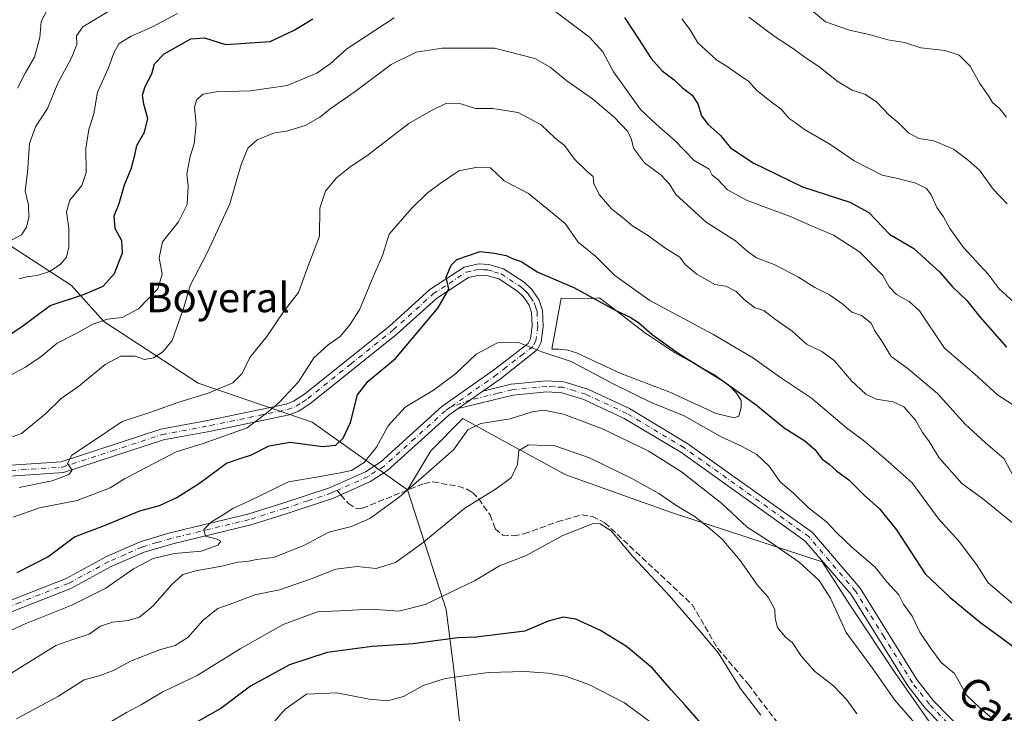
# Model space of a CAD drawing. Units: metres. Extents: x 655828 to 659152, y 4702415 to 4704767.
# Drawn here: x 656764 to 657031, y 4703190 to 4703379 of the extents above; entities that cross this region are included whole.
import ezdxf
from ezdxf.enums import TextEntityAlignment as Align

# ---------------------------------------------------------------- set-up
doc = ezdxf.new("R2010")
doc.units = ezdxf.units.M
doc.header["$MEASUREMENT"] = 0
doc.linetypes.add('DGN Style 3', pattern=[2.307223458686699, 1.648016756204785, -0.6592067024819142])
doc.linetypes.add('DGN Style 4', pattern=[2.6384748266838614, 1.318413404963828, -0.6592067024819142, 0.001648016756204785, -0.6592067024819142])
for name, color, linetype, lineweight in [('Arbolado forestal CxS', 92, 'Continuous', 0), ('Curva de nivel maestra', 30, 'Continuous', 30), ('Curva de nivel normal', 30, 'Continuous', 0), ('Depósito de residuos Cxs', 6, 'Continuous', 0), ('Matorral CxS', 135, 'Continuous', 0), ('Pastizal CxS', 92, 'Continuous', 0), ('Pista no pavimentada Cxs', 111, 'Continuous', 0), ('Pista no pavimentada eje', 91, 'DGN Style 4', 0), ('Senda', 7, 'DGN Style 3', 0), ('Senda no paivmentada conexión', 7, 'DGN Style 3', 0), ('Texto cartográfico', 7, 'Continuous', 0)]:
    doc.layers.add(name, color=color, linetype=linetype, lineweight=lineweight)
doc.styles.add('Style-Arial', font='txt')

# ---------------------------------------------------------------- blocks, each defined once
blk = doc.blocks.new('*U8')
at = {"layer": 'Arbolado forestal CxS', "color": 92, "linetype": 'Continuous', "lineweight": 0}
blk.add_polyline3d([(657014.0982999997, 4703183.191299999, 884.5908000000054), (657001.2484999998, 4703201.557499999, 883.6447999999947), (656989.2308999998, 4703219.603499999, 883.843599999993), (656981.5869000005, 4703231.5847, 883.155899999998), (656940.4184999998, 4703245.033100001, 891.2216999999946), (656912.0037000002, 4703255.1873, 892.5785000000034), (656893.5217000004, 4703265.2851, 886.3701000000001), (656884.0528999995, 4703270.458500001, 882.5737999999984), (656875.3299000004, 4703261.7315, 882.6904000000068), (656869.0257000001, 4703251.1185, 883.9070000000065), (656843.1231000006, 4703269.4497, 871.9477000000044), (656812.2153000003, 4703280.052100001, 862.9689000000071), (656786.6067000005, 4703296.839500001, 854.160600000003), (656777.7758999999, 4703306.558499999, 847.0638000000035), (656745.1023000004, 4703327.763699999, 833.1714999999967)], dxfattribs=at)

msp = doc.modelspace()

# ---------------------------------------------------------------- linework, layer by layer
at = {"layer": 'Arbolado forestal CxS', "color": 92, "linetype": 'Continuous', "lineweight": 0}
for points in [[(656440.2868999997, 4703517.915899999, 794.7709000000032), (656508.8278999999, 4703472.493100001, 786.9962999999989), (656523.8938999996, 4703476.459899999, 783.5773000000045), (656523.9338999996, 4703476.4299, 783.5782000000036), (656536.5818999996, 4703466.939900001, 783.0810999999959), (656551.6476999996, 4703463.7667, 782.6698999999935), (656566.7147000004, 4703461.386499999, 780.3928000000016), (656615.8781000003, 4703443.140100001, 778.5673999999999), (656657.2659, 4703438.6439, 780.7900999999983), (656671.6539000003, 4703432.479699999, 784.0736999999937), (656681.5226999996, 4703417.884500001, 789.5581999999995), (656697.4172999999, 4703401.097300001, 798.1211999999941), (656718.6108999997, 4703358.687100001, 818.3877000000067), (656743.2922999999, 4703338.8057, 829.8856999999989), (656745.1023000004, 4703327.763699999, 833.1714999999967), (656777.7758999999, 4703306.558499999, 847.0638000000035), (656786.6067000005, 4703296.839500001, 854.160600000003), (656812.2153000003, 4703280.052100001, 862.9689000000071), (656843.1231000006, 4703269.4497, 871.9477000000044), (656869.0257000001, 4703251.1185, 883.9070000000065)], [(657143.2556999996, 4703021.140699999, 897.6162999999942), (657138.4989, 4703033.0397, 889.7084999999934), (657125.3838999999, 4703036.4757, 890.2063999999956), (657104.2133, 4703062.4901, 889.9744000000064), (657084.0268999999, 4703097.435500001, 888.2443000000059), (657071.9842999997, 4703129.2455, 887.8475999999937), (657055.7537000002, 4703146.740900001, 886.7679999999965), (657042.0349000003, 4703158.3759, 885.7872999999963), (657025.2001, 4703171.292099999, 885.2887999999948), (657014.0982999997, 4703183.191299999, 884.5908000000054), (657001.2484999998, 4703201.557499999, 883.6447999999947), (656989.2308999998, 4703219.603499999, 883.843599999993), (656981.5869000005, 4703231.5847, 883.155899999998), (656940.4184999998, 4703245.033100001, 891.2216999999946), (656912.0037000002, 4703255.1873, 892.5785000000034), (656893.5217000004, 4703265.2851, 886.3701000000001), (656884.0528999995, 4703270.458500001, 882.5737999999984), (656875.3299000004, 4703261.7315, 882.6904000000068), (656869.0257000001, 4703251.1185, 883.9070000000065)]]:
    msp.add_polyline3d(points, dxfattribs=at)
at = {"layer": 'Curva de nivel maestra', "color": 30, "linetype": 'Continuous', "lineweight": 30, "flags": 128}
for points, elevation in [([(656759.4100000003, 4703292.220100001), (656764.2300000006, 4703295.3301), (656772.04, 4703301.140100001), (656781.29, 4703304.2401), (656786.3499999996, 4703306.420100001), (656789.4900000002, 4703309.8301), (656791.6600000003, 4703315.460100001), (656791.4400000004, 4703318.7401), (656789.6799999997, 4703322.0701), (656789.3899999997, 4703325.550100001), (656790.7800000003, 4703328.860099999), (656792.1799999997, 4703333.950099999), (656794.0199999996, 4703338.280099999), (656795, 4703341.950099999), (656795.5199999996, 4703344.610099999), (656797.5899999999, 4703348.200099999), (656798.5499999998, 4703351.950099999), (656797.4400000004, 4703355.860099999), (656797.0499999998, 4703358.280099999), (656797.75, 4703360.610099999), (656799.6299999999, 4703364.040100001), (656800.3399999999, 4703366.7401), (656802.9800000006, 4703369.4801), (656810.2300000006, 4703373.5601), (656813.8899999997, 4703373.790100001), (656819.5599999997, 4703372.040100001), (656831.6900000004, 4703372.790100001), (656838.2699999996, 4703375.940099999), (656843.3200000003, 4703378.950099999)], 850), ([(656927.9299999997, 4703379.3301), (656931.9199999999, 4703373.3101), (656935.1100000005, 4703368.1801), (656938.1100000005, 4703364.840100001), (656941.3600000005, 4703362.4301), (656943.6699999999, 4703360.220100001), (656946.2800000003, 4703358.2601), (656947.8399999999, 4703355.950099999), (656948.8099999997, 4703352.670100001), (656950.4900000002, 4703350.350099999), (656953.9299999997, 4703347.3301), (656956.7100000001, 4703343.940099999), (656962.8399999999, 4703339.880100001), (656976.2599999999, 4703333.370100001), (656989.0599999997, 4703329.210100001), (656994.2100000001, 4703326.4001), (656999.8700000001, 4703320.520099999), (657006.4600000001, 4703316.670100001), (657009.5700000003, 4703313.700099999), (657013.3799999999, 4703310.3101), (657016.8300000001, 4703306.3201), (657020.8499999996, 4703302.5001), (657024.3200000003, 4703298.130100001), (657031.5800000001, 4703289.870100001)], 850), ([(656763.04, 4703228.690099999), (656771.3899999997, 4703232.920100001), (656778.6299999999, 4703238.360099999), (656786.7100000001, 4703241.440099999), (656796.3099999997, 4703245.420100001), (656801.6600000003, 4703246.9001), (656806.3600000005, 4703249.0601), (656812.5300000003, 4703252.9301), (656819.8300000001, 4703258.350099999), (656823.54, 4703259.6501), (656826.6500000004, 4703260.6601), (656831.4100000003, 4703263.040100001), (656837.1900000004, 4703264.110099999), (656845.9600000001, 4703262.9001), (656849.5499999998, 4703263.270099999), (656851.5499999998, 4703265.130100001), (656853.5199999996, 4703269.360099999), (656855.4400000004, 4703276.950099999), (656858.3200000003, 4703280.610099999), (656865.7199999997, 4703286.790100001), (656877.2000000002, 4703300.4801), (656880.1799999997, 4703305.5601), (656879.5199999996, 4703308.8201), (656880.8899999997, 4703312.120100001), (656882.4199999999, 4703313.640100001), (656888.75, 4703315.8201), (656892.5899999999, 4703315.3301), (656895.7999999998, 4703314.7501), (656897.6600000003, 4703313.840100001), (656899.8499999996, 4703313.130100001), (656904.4199999999, 4703310.200099999), (656914.1799999997, 4703306.090100001), (656925.5300000003, 4703299.8301), (656929.4600000001, 4703297.9901), (656931.7400000002, 4703296.520099999), (656935.4000000004, 4703293.270099999), (656942.7699999996, 4703288.0101), (656954.6100000005, 4703280.720100001), (656963.6200000001, 4703274.200099999), (656971.2199999997, 4703267.9901), (656976.8600000005, 4703264.440099999), (656979.5700000003, 4703262.110099999), (656981.5599999997, 4703259.4801), (656983.4800000006, 4703258.090100001), (656985.4500000002, 4703256.290100001), (656988.7699999996, 4703253.840100001), (656992.8600000005, 4703249.7601), (656997.0999999996, 4703245.9901), (657001.7199999997, 4703240.2401), (657009.4800000006, 4703228.360099999), (657016.3099999997, 4703221.9001), (657024.6399999997, 4703215.040100001), (657029.8600000005, 4703211.2601), (657034.1600000003, 4703208.020099999)], 875), ([(656948.1399999997, 4703188.3201), (656944.2800000003, 4703192.7601), (656940.5700000003, 4703196.8201), (656935.5199999996, 4703202.720100001), (656928.4299999997, 4703208.640100001), (656921.3700000001, 4703212.9801), (656914.6900000004, 4703215.9801), (656911.25, 4703216.590100001), (656907.2199999997, 4703215.440099999), (656900.8099999997, 4703212.790100001), (656887.6699999999, 4703211.120100001), (656882.6600000003, 4703210.9301), (656870.5099999999, 4703209.3101), (656859.4400000004, 4703208.600099999), (656847.2100000001, 4703206.950099999), (656836.9400000004, 4703203.610099999), (656826.3899999997, 4703197.870100001), (656818.3099999997, 4703191.800100001), (656810.4199999999, 4703187.3301)], 900)]:
    msp.add_lwpolyline(points, dxfattribs=dict(at, elevation=elevation))
at = {"layer": 'Curva de nivel normal', "color": 30, "linetype": 'Continuous', "lineweight": 0, "flags": 128}
for points, elevation in [([(656771.5499999998, 4703382.030099999), (656769.54, 4703378.270099999), (656769.1799999997, 4703373.890100001), (656767.7599999999, 4703368.600099999), (656765.2599999999, 4703364.270099999), (656763.0999999996, 4703360.1601)], 835), ([(657031.5599999997, 4703352.280099999), (657029.7800000003, 4703354.540100001), (657027.8099999997, 4703356.270099999), (657026.6699999999, 4703358.090100001), (657024.3799999999, 4703361.450099999), (657021.7199999997, 4703366.130100001), (657018.75, 4703369.1601), (657014.8700000001, 4703370.370100001), (657008.3300000001, 4703371.100099999), (657003.9100000003, 4703372.520099999), (656999.4100000003, 4703373.280099999), (656994.3200000003, 4703374.720100001), (656989, 4703375.890100001), (656982.4900000002, 4703378.1801), (656977.5300000003, 4703382.270099999)], 835), ([(656760.04, 4703281.620100001), (656765.3399999999, 4703284.440099999), (656769.5700000003, 4703287.360099999), (656773.8899999997, 4703290.950099999), (656779.2300000006, 4703293.6501), (656783.5599999997, 4703296.140100001), (656787.5599999997, 4703297.440099999), (656791.5599999997, 4703297.9001), (656796.0099999999, 4703300.270099999), (656801.2000000002, 4703305.670100001), (656802.3799999999, 4703309.700099999), (656801.5700000003, 4703314.110099999), (656802.5199999996, 4703318.470100001), (656806.8700000001, 4703323.890100001), (656809.1600000003, 4703328.610099999), (656809.4400000004, 4703333.610099999), (656809.1200000001, 4703336.950099999), (656810.0300000003, 4703341.610099999), (656811.1299999999, 4703345.0101), (656811.6299999999, 4703350.4101), (656811.1699999999, 4703355.030099999), (656811.7800000003, 4703357.110099999), (656813.5599999997, 4703358.540100001), (656817.0599999997, 4703359.1501), (656826.4000000004, 4703359.440099999), (656836.3799999999, 4703360.860099999), (656844.4199999999, 4703364.2401), (656848.0199999996, 4703366.7301), (656852.4900000002, 4703370.800100001), (656865.3600000005, 4703379.280099999)], 855), ([(656788.3399999999, 4703381.340100001), (656780.8700000001, 4703376.850099999), (656779.1900000004, 4703374.3301), (656779.2400000002, 4703372.050100001), (656777.8300000001, 4703368.4001), (656774.0599999997, 4703361.4901), (656771.2699999996, 4703354.640100001), (656768.0099999999, 4703349.670100001), (656766.3799999999, 4703345.130100001), (656765.8600000005, 4703337.280099999), (656765.25, 4703332.280099999), (656766.1299999999, 4703328.4101), (656766.2400000002, 4703325.130100001), (656765.5800000001, 4703322.420100001), (656764.2300000006, 4703320.370100001), (656761.3700000001, 4703318.840100001)], 840), ([(656763.4600000001, 4703308.360099999), (656765.6699999999, 4703308.940099999), (656768.5, 4703309.3101), (656771.8300000001, 4703310.4301), (656774.7599999999, 4703312.290100001), (656776.4400000004, 4703314.290100001), (656777.0899999999, 4703316.960100001), (656777.04, 4703322.0701), (656776.4800000006, 4703326.590100001), (656777.3099999997, 4703329.7401), (656780.6200000001, 4703333.780099999), (656781.8200000003, 4703337.280099999), (656781.6500000004, 4703343.7601), (656782.54, 4703348.970100001), (656783.8399999999, 4703353.220100001), (656784.8200000003, 4703359.0701), (656787.8200000003, 4703365.700099999), (656789.3499999996, 4703369.950099999), (656790.7800000003, 4703372.280099999), (656794.0099999999, 4703374.280099999), (656799.6100000005, 4703376.7601), (656806.5800000001, 4703380.4101)], 845), ([(656909, 4703381.0701), (656918.3700000001, 4703373.9901), (656922.0599999997, 4703370.030099999), (656924.9400000004, 4703364.5701), (656932.2800000003, 4703354.340100001), (656936.5800000001, 4703350.3201), (656941.54, 4703345.940099999), (656946.8300000001, 4703340.540100001), (656950.8399999999, 4703338.1801), (656951.7400000002, 4703336.550100001), (656953.2800000003, 4703335.370100001), (656955.8399999999, 4703332.5701), (656961.2300000006, 4703329.630100001), (656972.6699999999, 4703325.380100001), (656979.4299999997, 4703322.440099999), (656984.5999999996, 4703320.300100001), (656991.6600000003, 4703315.710100001), (656998.0099999999, 4703309.280099999), (656999.7599999999, 4703306.2301), (657001.7300000006, 4703304.1501), (657005.1900000004, 4703302.280099999), (657007.9800000006, 4703299.7301), (657014.7999999998, 4703289.550100001), (657022.8799999999, 4703282.620100001), (657029.1299999999, 4703276.880100001), (657033.1799999997, 4703274.2601)], 855), ([(656943.4699999997, 4703379.0101), (656945.7000000002, 4703375.960100001), (656947.7999999998, 4703372.5001), (656952.9800000006, 4703367.7301), (656955.7599999999, 4703366.0601), (656959.2300000006, 4703363.5801), (656961.54, 4703362.040100001), (656963.8600000005, 4703359.5701), (656968.0800000001, 4703356.140100001), (656970.4199999999, 4703354.4801), (656972.5700000003, 4703351.970100001), (656974.2400000002, 4703350.840100001), (656976.7800000003, 4703348.960100001), (656983.6500000004, 4703344.960100001), (656990.2300000006, 4703340.4801), (656997.8200000003, 4703336.5601), (657002.1100000005, 4703335.670100001), (657006.9600000001, 4703334.3301), (657009.8300000001, 4703332.9001), (657011.1600000003, 4703331.2401), (657012.7000000002, 4703327.780099999), (657014.5300000003, 4703325.220100001), (657016.1799999997, 4703322.040100001), (657019.9000000004, 4703316.920100001), (657026.5999999996, 4703309.6801), (657029.5800000001, 4703305.6601), (657033.5700000003, 4703302.100099999)], 845), ([(657031.7400000002, 4703328.7301), (657028.0099999999, 4703332.770099999), (657024.2800000003, 4703337.920100001), (657021.29, 4703340.5101), (657017.2100000001, 4703343.590100001), (657011.8700000001, 4703345.850099999), (657007.7800000003, 4703346.5101), (657004.9699999997, 4703348.040100001), (657002.3600000005, 4703350.6801), (656999.7400000002, 4703352.840100001), (656996.3600000005, 4703356.390100001), (656993.3099999997, 4703358.420100001), (656989.7100000001, 4703359.6501), (656985.9299999997, 4703361.870100001), (656980.6600000003, 4703366.0601), (656977.2000000002, 4703368.270099999), (656973.7800000003, 4703370.840100001), (656968.5199999996, 4703374.2501), (656961.6900000004, 4703379.420100001)], 840), ([(656759.2300000006, 4703264.5701), (656764.2300000006, 4703266.450099999), (656770.7599999999, 4703271.7601), (656774.9600000001, 4703275.940099999), (656779.8200000003, 4703279.290100001), (656786.9500000002, 4703285.190099999), (656791.2100000001, 4703287.4301), (656795.1200000001, 4703287.380100001), (656797.6399999997, 4703286.540100001), (656800.0499999998, 4703286.940099999), (656802.6100000005, 4703288.610099999), (656805.0999999996, 4703291.620100001), (656806.2599999999, 4703295.050100001), (656808.2400000002, 4703300.340100001), (656809.9699999997, 4703306.620100001), (656814.5800000001, 4703315.470100001), (656820.7400000002, 4703328.770099999), (656823.8799999999, 4703339.420100001), (656825.6399999997, 4703343.880100001), (656828.2300000006, 4703346.1801), (656832.8700000001, 4703348.0101), (656836.1200000001, 4703348.470100001), (656841.2000000002, 4703350.0001), (656845.2400000002, 4703352.2501), (656848.2800000003, 4703354.7301), (656854.7800000003, 4703359.220100001), (656864.6100000005, 4703366.5701), (656871.3499999996, 4703369.9101), (656878.4299999997, 4703371.050100001), (656892.5999999996, 4703370.9801), (656903.5199999996, 4703368.190099999), (656907.7100000001, 4703365.870100001), (656912.2300000006, 4703362.1501), (656919.2000000002, 4703357.2301), (656925.0599999997, 4703352.280099999), (656928.7800000003, 4703348.440099999), (656929.8399999999, 4703346.2401), (656930.3600000005, 4703343.850099999), (656933.3600000005, 4703339.890100001), (656937.8399999999, 4703336.520099999), (656940.1600000003, 4703334.090100001), (656941.8200000003, 4703331.3201), (656950.0700000003, 4703323.800100001), (656957.9900000002, 4703318.7301), (656961.1799999997, 4703315.920100001), (656963.7300000006, 4703314.140100001), (656968.5599999997, 4703312.300100001), (656975.1500000004, 4703308.8201), (656979.5899999999, 4703306.030099999), (656983.5300000003, 4703304.0601), (656987.2100000001, 4703301.520099999), (656989.6399999997, 4703299.4001), (656992.2100000001, 4703298.4301), (656994.8799999999, 4703296.370100001), (656995.8200000003, 4703294.2501), (656997.6299999999, 4703291.6801), (657000.2599999999, 4703287.3301), (657004.9000000004, 4703283.9801), (657012.8899999997, 4703277.3101), (657020.4600000001, 4703268.840100001), (657025.7800000003, 4703264.020099999), (657030.9500000002, 4703259.520099999), (657034.3899999997, 4703253.040100001)], 860), ([(657036.5300000003, 4703239.420100001), (657025.0999999996, 4703248.790100001), (657019.4600000001, 4703252.8301), (657013.3300000001, 4703259.8301), (657010.5800000001, 4703264.2401), (657008.8200000003, 4703266.690099999), (657006.8600000005, 4703270.050100001), (657003.7400000002, 4703273.620100001), (657000.8600000005, 4703275.030099999), (656996.25, 4703275.7601), (656993.4000000004, 4703277.0601), (656989.3899999997, 4703280.8301), (656984.7800000003, 4703286.200099999), (656981.4800000006, 4703288.640100001), (656977.2699999996, 4703290.700099999), (656973.3899999997, 4703294.220100001), (656968.9299999997, 4703297.340100001), (656965.7100000001, 4703299.780099999), (656963.2199999997, 4703300.630100001), (656960.3799999999, 4703302.780099999), (656958.2199999997, 4703305.0101), (656955.4400000004, 4703306.380100001), (656952.4400000004, 4703306.9001), (656947.5099999999, 4703309.670100001), (656944.3700000001, 4703312.280099999), (656942.9400000004, 4703314.300100001), (656939.1200000001, 4703316.620100001), (656933.9100000003, 4703320.4301), (656930.1900000004, 4703322.710100001), (656927.7100000001, 4703324.780099999), (656924.3399999999, 4703327.4001), (656921.0999999996, 4703331.200099999), (656919.5999999996, 4703334.170100001), (656919.4100000003, 4703336.1801), (656917.7999999998, 4703337.530099999), (656914.2999999998, 4703340.860099999), (656911.5800000001, 4703344.600099999), (656909.0700000003, 4703346.5801), (656905.29, 4703350.1801), (656899.0599999997, 4703353.530099999), (656892.1399999997, 4703354.6801), (656887.4400000004, 4703354.600099999), (656883.5199999996, 4703355.870100001), (656879.5499999998, 4703356.110099999), (656875.4800000006, 4703354.0601), (656869.4000000004, 4703350.540100001), (656858.3399999999, 4703342.0701), (656853.3499999996, 4703338.720100001), (656849.7300000006, 4703335.850099999), (656846.7699999996, 4703332.220100001), (656845.2199999997, 4703327.620100001), (656845.0999999996, 4703319.960100001), (656841.6699999999, 4703310.960100001), (656839.3799999999, 4703304.6501), (656835.5199999996, 4703299.7401), (656830.8200000003, 4703292.7501), (656826.2199999997, 4703287.020099999), (656824.0800000001, 4703282.720100001), (656821.5800000001, 4703280.130100001), (656815.1399999997, 4703277.420100001), (656806.6399999997, 4703274.8201), (656799.3300000001, 4703272.200099999), (656791.5599999997, 4703269.6801), (656783.7800000003, 4703264.4301), (656777.8799999999, 4703260.5601), (656776.7400000002, 4703258.290100001), (656777.9699999997, 4703256.4801), (656777.0499999998, 4703255.300100001), (656772.5599999997, 4703253.5801), (656763.5599999997, 4703251.7301)], 865), ([(656762, 4703243.720100001), (656769.1299999999, 4703246.2301), (656779.3700000001, 4703248.200099999), (656788.2999999998, 4703251.6801), (656792.1900000004, 4703254.140100001), (656806.2300000006, 4703261.420100001), (656813.5599999997, 4703263.7301), (656825.4400000004, 4703267.9801), (656830.75, 4703271.9101), (656834.1600000003, 4703274.850099999), (656839.4199999999, 4703280.4801), (656843.5999999996, 4703286.9301), (656847.4400000004, 4703290.5101), (656850.75, 4703292.710100001), (656853.3399999999, 4703295.960100001), (656855.9900000002, 4703299.960100001), (656859.6699999999, 4703308.960100001), (656862.1900000004, 4703314.7601), (656864.04, 4703320.5101), (656870.0999999996, 4703327.4801), (656874.3600000005, 4703331.6501), (656877.9000000004, 4703334.2401), (656882.9000000004, 4703337.6801), (656887.9900000002, 4703338.690099999), (656891.5499999998, 4703338.5101), (656895.2300000006, 4703335.040100001), (656901.8799999999, 4703331.5601), (656911.8300000001, 4703323.390100001), (656915.3399999999, 4703318.370100001), (656920.0999999996, 4703314.5101), (656925.2800000003, 4703309.350099999), (656934.7999999998, 4703302.540100001), (656951.8600000005, 4703293.340100001), (656962.9199999999, 4703286.860099999), (656970, 4703281.780099999), (656978.6699999999, 4703276.0001), (656988.1399999997, 4703267.940099999), (656993.1399999997, 4703264.2301), (656999.4400000004, 4703258.860099999), (657006, 4703253.040100001), (657013.2599999999, 4703243.1801), (657018.7999999998, 4703237.0101), (657023.6200000001, 4703230.540100001), (657026.5899999999, 4703225.870100001), (657033.2000000002, 4703220.300100001)], 870), ([(656740.5599999997, 4703203.5601), (656765.2300000006, 4703214.7601), (656777.8899999997, 4703219.860099999), (656787.1500000004, 4703224.4001), (656794.6500000004, 4703229.6601), (656800.0099999999, 4703232.4801), (656805.7599999999, 4703233.800100001), (656812.9500000002, 4703234.4901), (656817.4800000006, 4703236.090100001), (656818.2999999998, 4703237.1801), (656817.0499999998, 4703237.790100001), (656814.1900000004, 4703238.540100001), (656813.75, 4703240.3201), (656815.79, 4703242.4101), (656818.9500000002, 4703244.3201), (656821.5899999999, 4703246.0801), (656825.9500000002, 4703248.0701), (656836.6799999997, 4703253.2601), (656845.2599999999, 4703254.710100001), (656850.7000000002, 4703255.7301), (656853.79, 4703256.390100001), (656857.2199999997, 4703258.5801), (656860.5700000003, 4703262.700099999), (656863.7300000006, 4703268.5001), (656868.4100000003, 4703273.5801), (656876.0800000001, 4703278.1801), (656882.0599999997, 4703282.640100001), (656887.6299999999, 4703287.9101), (656893.4600000001, 4703291.0601), (656899.1600000003, 4703291.110099999), (656905.5, 4703288.5801), (656913.3899999997, 4703285.960100001), (656925.0199999996, 4703279.770099999), (656935.1799999997, 4703274.860099999), (656944.0899999999, 4703271.210100001), (656954.1799999997, 4703265.4801), (656959.6299999999, 4703262.9801), (656963.8200000003, 4703260.710100001), (656967.1399999997, 4703257.550100001), (656970.1900000004, 4703253.270099999), (656973.8099999997, 4703250.210100001), (656977.8300000001, 4703246.2401), (656982.7199999997, 4703242.460100001), (656985.4299999997, 4703239.5101), (656989.7000000002, 4703235.440099999), (656995.9000000004, 4703230.110099999), (656999.1500000004, 4703226.1801), (657002.3499999996, 4703222.620100001), (657003.6200000001, 4703220.090100001), (657006, 4703216.8301), (657008.0499999998, 4703212.470100001), (657011.0700000003, 4703208.0601), (657013.8499999996, 4703204.220100001), (657017.4800000006, 4703201.280099999), (657020.8200000003, 4703195.3101), (657024.2800000003, 4703192.0601), (657027.7000000002, 4703189.040100001)], 880), ([(656760.8899999997, 4703201.040100001), (656773.5599999997, 4703208.8301), (656778.1399999997, 4703210.540100001), (656782.5599999997, 4703211.970100001), (656785.6600000003, 4703214.120100001), (656788.9500000002, 4703215.2301), (656793.1600000003, 4703215.620100001), (656796.2400000002, 4703216.5701), (656799.9600000001, 4703219.600099999), (656804.9100000003, 4703225.370100001), (656807.9800000006, 4703228.100099999), (656811.5199999996, 4703229.1801), (656818.6299999999, 4703230.360099999), (656822.9000000004, 4703231.5001), (656825.5099999999, 4703231.700099999), (656828.0300000003, 4703232.2501), (656832.5899999999, 4703232.770099999), (656840.8899999997, 4703236.030099999), (656847.6799999997, 4703239.620100001), (656853.7599999999, 4703241.130100001), (656858.7400000002, 4703243.300100001), (656866.7199999997, 4703249.140100001), (656873.3700000001, 4703254.840100001), (656881.4600000001, 4703261.960100001), (656885.4000000004, 4703267.4301), (656888.8799999999, 4703269.1601), (656896.8799999999, 4703270.380100001), (656902.8799999999, 4703272.280099999), (656906, 4703272.7301), (656911.3200000003, 4703271.690099999), (656921.9000000004, 4703267.700099999), (656934.3099999997, 4703261.7301), (656943.3399999999, 4703256.020099999), (656954.3099999997, 4703247.440099999), (656961.1699999999, 4703241.0001), (656966.7599999999, 4703237.5001), (656975.3399999999, 4703231.4801), (656980.7199999997, 4703226.5101), (656983.7800000003, 4703221.6801), (656988.0800000001, 4703212.440099999), (656995.1100000005, 4703202.7601), (657001.2800000003, 4703194.0701), (657008, 4703186.340100001)], 885), ([(656762.8899999997, 4703188.9301), (656774.2300000006, 4703195.120100001), (656781.2300000006, 4703199.550100001), (656785.5599999997, 4703200.690099999), (656789.4100000003, 4703202.140100001), (656793.8399999999, 4703204.5801), (656801.6699999999, 4703207.690099999), (656805.9600000001, 4703208.880100001), (656809.3600000005, 4703211.020099999), (656813.5, 4703215.780099999), (656817.5599999997, 4703218.870100001), (656821.8899999997, 4703220.470100001), (656827.5599999997, 4703222.6501), (656834.2199999997, 4703223.9901), (656842.8799999999, 4703226.920100001), (656849.5499999998, 4703229.620100001), (656855.3799999999, 4703230.3101), (656860.5199999996, 4703229.770099999), (656865.7100000001, 4703231.4001), (656872.8799999999, 4703236.5701), (656884.5499999998, 4703246.110099999), (656892.8799999999, 4703251.3101), (656897.1500000004, 4703254.4001), (656898.8399999999, 4703258.020099999), (656899.2199999997, 4703261.7601), (656901.8200000003, 4703263.340100001), (656909.0199999996, 4703263.100099999), (656918.3600000005, 4703259.770099999), (656929.8700000001, 4703254.2401), (656937.2000000002, 4703250.100099999), (656942.0999999996, 4703246.800100001), (656947.0899999999, 4703243.780099999), (656951.2199999997, 4703240.4101), (656954.4199999999, 4703237.770099999), (656959.3399999999, 4703231.960100001), (656963.9600000001, 4703225.280099999), (656966.9100000003, 4703221.960100001), (656968.6900000004, 4703218.620100001), (656968.8099999997, 4703216.210100001), (656969.4199999999, 4703213.7501), (656971.4699999997, 4703211.2601), (656973.54, 4703209.600099999), (656975.7400000002, 4703206.120100001), (656979.4800000006, 4703201.890100001), (656984.6600000003, 4703197.940099999), (656988.2800000003, 4703194.1501), (656990.9699999997, 4703190.340100001)], 890), ([(656964.9100000003, 4703189.960100001), (656959.3399999999, 4703197.290100001), (656953.3799999999, 4703206.7601), (656948.5899999999, 4703212.5101), (656940.1399999997, 4703222.350099999), (656930.1600000003, 4703233.0701), (656924.2599999999, 4703240.0001), (656921.29, 4703241.940099999), (656919.4400000004, 4703242.0101), (656911.1299999999, 4703238.700099999), (656901.04, 4703233.200099999), (656894.0099999999, 4703230.4901), (656887.2199999997, 4703226.460100001), (656873.8200000003, 4703219.960100001), (656866.6200000001, 4703218.210100001), (656859.1500000004, 4703218.700099999), (656850.5499999998, 4703218.3201), (656844.5499999998, 4703218.040100001), (656835.2199999997, 4703214.590100001), (656823.5599999997, 4703207.9801), (656811.9100000003, 4703200.7501), (656802.4199999999, 4703196.2401), (656796.8099999997, 4703192.8201), (656792.7000000002, 4703190.710100001), (656786.5599999997, 4703187.100099999)], 895), ([(656938.0099999999, 4703185.7501), (656927.8799999999, 4703193.3101), (656918.2199999997, 4703198.280099999), (656911.8799999999, 4703200.5101), (656907.2199999997, 4703201.380100001), (656900.8799999999, 4703201.850099999), (656890.8799999999, 4703201.520099999), (656879.2199999997, 4703199.9301), (656873.2199999997, 4703198.0001), (656867.8799999999, 4703195.0101), (656863.5499999998, 4703193.860099999), (656858.5499999998, 4703194.3301), (656849.79, 4703195.9901), (656841.5899999999, 4703195.640100001), (656835.7699999996, 4703191.550100001), (656829.8399999999, 4703184.6801)], 905)]:
    msp.add_lwpolyline(points, dxfattribs=dict(at, elevation=elevation))
at = {"layer": 'Depósito de residuos Cxs', "color": 6, "linetype": 'Continuous', "lineweight": 0}
msp.add_polyline3d([(656921.1101000002, 4703303.280099999, 877.1643999999943), (656933.3400999998, 4703293.840100001, 877.8959000000032), (656941.4301000005, 4703288.440099999, 879.1659000000074), (656952.3400999998, 4703282.3201, 879.4370000000055), (656956.5201000003, 4703279.280099999, 879.1981999999989), (656958.2401000002, 4703277.460100001, 878.3736000000064), (656959.5701000001, 4703275.350099999, 878.2516000000032), (656959.5701000001, 4703273.5601, 877.9303000000073), (656958.9801000003, 4703271.120100001, 878.1469000000071), (656957.6601, 4703270.6501, 877.9752000000008), (656952.7600999996, 4703271.890100001, 878.2658999999985), (656940.2200999996, 4703277.6601, 878.2081000000036), (656926.8800999997, 4703282.6801, 879.3335999999982), (656914.9101, 4703288.360099999, 880.626099999994), (656912.5100999996, 4703289.0701, 881.6649000000034), (656910.0500999996, 4703289.3201, 881.5102000000044), (656908.2001, 4703289.280099999, 881.3564999999944), (656910.7001, 4703303.1801, 881.6551000000036), (656919.0601000005, 4703303.040100001, 877.1005000000005)], close=True, dxfattribs=at)
msp.add_polyline3d([(656921.1101000002, 4703303.280099999, 877.1643999999943), (656933.3400999998, 4703293.840100001, 877.8959000000032), (656941.4301000005, 4703288.440099999, 879.1659000000074), (656952.3400999998, 4703282.3201, 879.4370000000055), (656956.5201000003, 4703279.280099999, 879.1981999999989), (656958.2401000002, 4703277.460100001, 878.3736000000064), (656959.5701000001, 4703275.350099999, 878.2516000000032), (656959.5701000001, 4703273.5601, 877.9303000000073), (656958.9801000003, 4703271.120100001, 878.1469000000071), (656957.6601, 4703270.6501, 877.9752000000008), (656952.7600999996, 4703271.890100001, 878.2658999999985), (656940.2200999996, 4703277.6601, 878.2081000000036), (656926.8800999997, 4703282.6801, 879.3335999999982), (656914.9101, 4703288.360099999, 880.626099999994), (656912.5100999996, 4703289.0701, 881.6649000000034), (656910.0500999996, 4703289.3201, 881.5102000000044), (656908.2001, 4703289.280099999, 881.3564999999944), (656910.7001, 4703303.1801, 881.6551000000036), (656919.0601000005, 4703303.040100001, 877.1005000000005), (656921.1101000002, 4703303.280099999, 877.1643999999943)], dxfattribs=at)
at = {"layer": 'Matorral CxS', "color": 135, "linetype": 'Continuous', "lineweight": 0}
for points in [[(656440.2868999997, 4703517.915899999, 794.7709000000032), (656508.8278999999, 4703472.493100001, 786.9962999999989), (656523.8938999996, 4703476.459899999, 783.5773000000045), (656523.9338999996, 4703476.4299, 783.5782000000036), (656536.5818999996, 4703466.939900001, 783.0810999999959), (656551.6476999996, 4703463.7667, 782.6698999999935), (656566.7147000004, 4703461.386499999, 780.3928000000016), (656615.8781000003, 4703443.140100001, 778.5673999999999), (656657.2659, 4703438.6439, 780.7900999999983), (656671.6539000003, 4703432.479699999, 784.0736999999937), (656681.5226999996, 4703417.884500001, 789.5581999999995), (656697.4172999999, 4703401.097300001, 798.1211999999941), (656718.6108999997, 4703358.687100001, 818.3877000000067), (656743.2922999999, 4703338.8057, 829.8856999999989), (656745.1023000004, 4703327.763699999, 833.1714999999967), (656777.7758999999, 4703306.558499999, 847.0638000000035), (656786.6067000005, 4703296.839500001, 854.160600000003), (656812.2153000003, 4703280.052100001, 862.9689000000071), (656843.1231000006, 4703269.4497, 871.9477000000044), (656869.0257000001, 4703251.1185, 883.9070000000065)], [(656745.1023000004, 4703327.763699999, 833.1714999999967), (656777.7758999999, 4703306.558499999, 847.0638000000035), (656786.6067000005, 4703296.839500001, 854.160600000003), (656812.2153000003, 4703280.052100001, 862.9689000000071), (656843.1231000006, 4703269.4497, 871.9477000000044), (656869.0257000001, 4703251.1185, 883.9070000000065), (656879.5292999997, 4703218.633500001, 895.8243999999978), (656881.5581, 4703202.386299999, 903.1009000000049), (656883.5878999997, 4703184.109099999, 910.1166999999988), (656875.4685000004, 4703151.616900001, 921.3393000000069), (656851.0692999996, 4703122.783100001, 931.918399999995), (656805.5469000004, 4703149.873500001, 910.9614000000003), (656782.5510999998, 4703166.533700001, 903.1533000000054), (656764.3132999997, 4703174.4671, 896.0195999999996), (656746.8685, 4703178.4341, 891.2259000000049)], [(656869.0257000001, 4703251.1185, 883.9070000000065), (656879.5292999997, 4703218.633500001, 895.8243999999978), (656881.5581, 4703202.386299999, 903.1009000000049), (656883.5878999997, 4703184.109099999, 910.1166999999988), (656875.4685000004, 4703151.616900001, 921.3393000000069), (656851.0692999996, 4703122.783100001, 931.918399999995)]]:
    msp.add_polyline3d(points, dxfattribs=at)
at = {"layer": 'Pastizal CxS', "color": 92, "linetype": 'Continuous', "lineweight": 0}
for points in [[(656883.5878999997, 4703184.109099999, 910.1166999999988), (656881.5581, 4703202.386299999, 903.1009000000049), (656879.5292999997, 4703218.633500001, 895.8243999999978), (656869.0257000001, 4703251.1185, 883.9070000000065), (656875.3299000004, 4703261.7315, 882.6904000000068), (656884.0528999995, 4703270.458500001, 882.5737999999984), (656893.5217000004, 4703265.2851, 886.3701000000001), (656912.0037000002, 4703255.1873, 892.5785000000034), (656940.4184999998, 4703245.033100001, 891.2216999999946), (656981.5869000005, 4703231.5847, 883.155899999998), (656989.2308999998, 4703219.603499999, 883.843599999993), (657001.2484999998, 4703201.557499999, 883.6447999999947), (657014.0982999997, 4703183.191299999, 884.5908000000054)], [(657143.2556999996, 4703021.140699999, 897.6162999999942), (657138.4989, 4703033.0397, 889.7084999999934), (657125.3838999999, 4703036.4757, 890.2063999999956), (657104.2133, 4703062.4901, 889.9744000000064), (657084.0268999999, 4703097.435500001, 888.2443000000059), (657071.9842999997, 4703129.2455, 887.8475999999937), (657055.7537000002, 4703146.740900001, 886.7679999999965), (657042.0349000003, 4703158.3759, 885.7872999999963), (657025.2001, 4703171.292099999, 885.2887999999948), (657014.0982999997, 4703183.191299999, 884.5908000000054), (657001.2484999998, 4703201.557499999, 883.6447999999947), (656989.2308999998, 4703219.603499999, 883.843599999993), (656981.5869000005, 4703231.5847, 883.155899999998), (656940.4184999998, 4703245.033100001, 891.2216999999946), (656912.0037000002, 4703255.1873, 892.5785000000034), (656893.5217000004, 4703265.2851, 886.3701000000001), (656884.0528999995, 4703270.458500001, 882.5737999999984), (656875.3299000004, 4703261.7315, 882.6904000000068), (656869.0257000001, 4703251.1185, 883.9070000000065)], [(656869.0257000001, 4703251.1185, 883.9070000000065), (656879.5292999997, 4703218.633500001, 895.8243999999978), (656881.5581, 4703202.386299999, 903.1009000000049), (656883.5878999997, 4703184.109099999, 910.1166999999988), (656875.4685000004, 4703151.616900001, 921.3393000000069), (656851.0692999996, 4703122.783100001, 931.918399999995)]]:
    msp.add_polyline3d(points, dxfattribs=at)
at = {"layer": 'Pista no pavimentada Cxs', "color": 111, "linetype": 'Continuous', "lineweight": 0, "extrusion": (-0.02090005375507826, -0.01469242585068085, 0.9996736069216077), "elevation": -81949.01494971724, "flags": 128}
msp.add_lwpolyline([(-3469894.548368408, 3241201.994420091), (-3469894.548368408, 3241210.186971982)], dxfattribs=at)
msp.add_lwpolyline([(-3469894.548368408, 3241201.994420091), (-3469894.548368408, 3241210.186971982)], dxfattribs=at)
at = {"layer": 'Pista no pavimentada Cxs', "color": 111, "linetype": 'Continuous', "lineweight": 0}
for points in [[(656753.1201, 4703257.290100001, 863.6910000000062), (656775.0301000001, 4703258.7601, 865.9649999999965), (656802.0100999996, 4703267.5701, 869.7819000000019), (656815.1601, 4703270.030099999, 869.4676000000036), (656836.0401, 4703274.380100001, 870.8959000000032), (656838.1001000004, 4703275.1601, 871.2638000000006), (656841.0701000001, 4703277.140100001, 871.6650999999983), (656864.1700999998, 4703295.690099999, 876.2508999999991), (656875.0500999996, 4703305.4901, 878.1126999999979), (656884.3601000002, 4703311.610099999, 878.107999999993), (656888.2401000002, 4703312.460100001, 877.2736000000004), (656891.0701000001, 4703312.3301, 877.2685000000056), (656895.0201000003, 4703311.100099999, 878.2648000000045), (656900.7001, 4703307.460100001, 879.0304000000034), (656902.7200999996, 4703305.550100001, 879.9241000000038), (656904.7701000003, 4703302.5701, 882.1533999999956), (656905.6601, 4703299.770099999, 883.2286000000023), (656905.8501000004, 4703295.4301, 882.9187999999995), (656905.3101000005, 4703291.2301, 881.9447999999975), (656904.2901, 4703289.210100001, 881.5792999999976), (656894.1300999997, 4703281.210100001, 882.2069999999949), (656889.4101, 4703277.880100001, 882.858699999997), (656882.7100999998, 4703273.170100001, 882.6493999999948), (656880.2401000002, 4703271.4301, 882.6589999999997), (656863.5701000001, 4703256.380100001, 882.1527999999963), (656859.0000999998, 4703253.4101, 882.2087000000029), (656850.9301000005, 4703249.780099999, 882.6152000000002), (656848.9501, 4703248.9001, 882.2488000000012), (656836.0800999999, 4703244.640100001, 881.9934999999969), (656826.4801000003, 4703241.610099999, 881.3803999999947), (656805.3000999996, 4703236.5101, 881.8202000000019), (656797.4801000003, 4703234.190099999, 880.3996999999945), (656788.5900999998, 4703230.3101, 879.3895000000049), (656777.5800999999, 4703224.3301, 879.220100000006), (656751.2600999996, 4703214.050100001, 878.3564000000043)], [(656753.1201, 4703257.290100001, 863.6910000000062), (656775.0301000001, 4703258.7601, 865.9649999999965), (656802.0100999996, 4703267.5701, 869.7819000000019), (656815.1601, 4703270.030099999, 869.4676000000036), (656836.0401, 4703274.380100001, 870.8959000000032), (656838.1001000004, 4703275.1601, 871.2638000000006), (656841.0701000001, 4703277.140100001, 871.6650999999983), (656864.1700999998, 4703295.690099999, 876.2508999999991), (656875.0500999996, 4703305.4901, 878.1126999999979), (656884.3601000002, 4703311.610099999, 878.107999999993), (656888.2401000002, 4703312.460100001, 877.2736000000004), (656891.0701000001, 4703312.3301, 877.2685000000056), (656895.0201000003, 4703311.100099999, 878.2648000000045), (656900.7001, 4703307.460100001, 879.0304000000034), (656902.7200999996, 4703305.550100001, 879.9241000000038), (656904.7701000003, 4703302.5701, 882.1533999999956), (656905.6601, 4703299.770099999, 883.2286000000023), (656905.8501000004, 4703295.4301, 882.9187999999995), (656905.3101000005, 4703291.2301, 881.9447999999975), (656904.2901, 4703289.210100001, 881.5792999999976), (656894.1300999997, 4703281.210100001, 882.2069999999949), (656889.4101, 4703277.880100001, 882.858699999997)], [(656750.1700999998, 4703216.840100001, 878.023199999996), (656776.3101000005, 4703227.0601, 878.9030000000058), (656787.2701000003, 4703233.0101, 878.9983999999969), (656796.4501, 4703237.0101, 879.5837999999932), (656804.5201000003, 4703239.4101, 881.3206000000064), (656825.6801000005, 4703244.5001, 881.9404999999971), (656835.1501000002, 4703247.4901, 881.4606000000058), (656847.8701, 4703251.690099999, 882.4722000000038), (656857.5601000005, 4703256.050100001, 882.4594999999972), (656861.7301000003, 4703258.7601, 882.043399999995), (656878.3601000002, 4703273.780099999, 882.9948000000004), (656892.3501000004, 4703283.620100001, 883.2069000000047), (656901.7701000003, 4703290.880100001, 882.593200000003), (656902.4001000002, 4703292.130100001, 882.7274000000034), (656902.8400999998, 4703295.5601, 881.9962999999989), (656902.6801000005, 4703299.2401, 880.9419000000053), (656902.0401, 4703301.2401, 880.4018999999971), (656900.4301000005, 4703303.590100001, 880.2495000000055), (656898.8501000004, 4703305.090100001, 879.7266999999993), (656893.7500999998, 4703308.360099999, 878.0831000000036), (656890.5500999996, 4703309.350099999, 877.6303000000044), (656888.5000999998, 4703309.440099999, 877.3790000000008), (656885.5500999996, 4703308.790100001, 877.1659999999974), (656876.8800999997, 4703303.110099999, 877.7936999999948), (656866.1101000002, 4703293.4101, 875.4747000000062), (656842.8400999998, 4703274.710100001, 872.720300000001), (656839.4801000003, 4703272.4801, 872.1977000000044), (656836.8800999997, 4703271.5001, 871.603099999993), (656815.7401000002, 4703267.090100001, 870.5899000000064), (656802.7500999998, 4703264.6601, 869.4213000000019), (656775.6001000004, 4703255.800100001, 866.2583000000013), (656753.2600999996, 4703254.290100001, 864.0966000000045)], [(656750.1700999998, 4703216.840100001, 878.023199999996), (656776.3101000005, 4703227.0601, 878.9030000000058), (656787.2701000003, 4703233.0101, 878.9983999999969), (656796.4501, 4703237.0101, 879.5837999999932), (656804.5201000003, 4703239.4101, 881.3206000000064), (656825.6801000005, 4703244.5001, 881.9404999999971), (656835.1501000002, 4703247.4901, 881.4606000000058), (656847.8701, 4703251.690099999, 882.4722000000038), (656857.5601000005, 4703256.050100001, 882.4594999999972), (656861.7301000003, 4703258.7601, 882.043399999995), (656878.3601000002, 4703273.780099999, 882.9948000000004), (656892.3501000004, 4703283.620100001, 883.2069000000047), (656901.7701000003, 4703290.880100001, 882.593200000003), (656902.4001000002, 4703292.130100001, 882.7274000000034), (656902.8400999998, 4703295.5601, 881.9962999999989), (656902.6801000005, 4703299.2401, 880.9419000000053), (656902.0401, 4703301.2401, 880.4018999999971), (656900.4301000005, 4703303.590100001, 880.2495000000055), (656898.8501000004, 4703305.090100001, 879.7266999999993), (656893.7500999998, 4703308.360099999, 878.0831000000036), (656890.5500999996, 4703309.350099999, 877.6303000000044), (656888.5000999998, 4703309.440099999, 877.3790000000008), (656885.5500999996, 4703308.790100001, 877.1659999999974), (656876.8800999997, 4703303.110099999, 877.7936999999948), (656866.1101000002, 4703293.4101, 875.4747000000062), (656842.8400999998, 4703274.710100001, 872.720300000001), (656839.4801000003, 4703272.4801, 872.1977000000044), (656836.8800999997, 4703271.5001, 871.603099999993), (656815.7401000002, 4703267.090100001, 870.5899000000064), (656802.7500999998, 4703264.6601, 869.4213000000019), (656775.6001000004, 4703255.800100001, 866.2583000000013), (656753.2600999996, 4703254.290100001, 864.0966000000045)], [(657023.1801000005, 4703177.880100001, 885.2360000000045), (657009.5301000001, 4703191.9001, 884.8076000000001), (657004.8201000001, 4703197.920100001, 884.7404999999999), (656989.4401000004, 4703222.6801, 884.4712000000001), (656976.8901000004, 4703237.3101, 883.6658000000025), (656943.2100999998, 4703261.3201, 884.5132000000013), (656927.8501000004, 4703270.520099999, 884.4447999999975), (656916.8601000002, 4703275.670100001, 883.8454999999959), (656910.8800999997, 4703277.470100001, 883.1339000000008), (656906.7901, 4703277.710100001, 883.1561999999976), (656897.6601, 4703276.800100001, 883.2434999999969), (656882.7100999998, 4703273.170100001, 882.6493999999948), (656889.4101, 4703277.880100001, 882.858699999997), (656897.1601, 4703279.770099999, 882.1946000000027), (656906.7301000003, 4703280.720100001, 882.8263000000006), (656911.4101, 4703280.450099999, 883.2163), (656917.9301000005, 4703278.4801, 883.0273000000016), (656929.2600999996, 4703273.170100001, 883.5571000000054), (656944.8601000002, 4703263.8301, 884.9183000000049), (656978.9301000005, 4703239.540100001, 884.0956000000006), (656991.8701, 4703224.460100001, 884.4299000000028), (657007.2801000001, 4703199.630100001, 885.1579999999959), (657011.7901, 4703193.870100001, 884.776199999993), (657025.2401000002, 4703180.0701, 885.8402999999963)], [(656889.4101, 4703277.880100001, 882.858699999997), (656897.1601, 4703279.770099999, 882.1946000000027), (656906.7301000003, 4703280.720100001, 882.8263000000006), (656911.4101, 4703280.450099999, 883.2163), (656917.9301000005, 4703278.4801, 883.0273000000016), (656929.2600999996, 4703273.170100001, 883.5571000000054), (656944.8601000002, 4703263.8301, 884.9183000000049), (656978.9301000005, 4703239.540100001, 884.0956000000006), (656991.8701, 4703224.460100001, 884.4299000000028), (657007.2801000001, 4703199.630100001, 885.1579999999959), (657011.7901, 4703193.870100001, 884.776199999993), (657025.2401000002, 4703180.0701, 885.8402999999963)], [(657023.1801000005, 4703177.880100001, 885.2360000000045), (657009.5301000001, 4703191.9001, 884.8076000000001), (657004.8201000001, 4703197.920100001, 884.7404999999999), (656989.4401000004, 4703222.6801, 884.4712000000001), (656976.8901000004, 4703237.3101, 883.6658000000025), (656943.2100999998, 4703261.3201, 884.5132000000013), (656927.8501000004, 4703270.520099999, 884.4447999999975), (656916.8601000002, 4703275.670100001, 883.8454999999959), (656910.8800999997, 4703277.470100001, 883.1339000000008), (656906.7901, 4703277.710100001, 883.1561999999976), (656897.6601, 4703276.800100001, 883.2434999999969), (656882.7100999998, 4703273.170100001, 882.6493999999948)], [(656882.7100999998, 4703273.170100001, 882.6493999999948), (656880.2401000002, 4703271.4301, 882.6589999999997), (656863.5701000001, 4703256.380100001, 882.1527999999963), (656859.0000999998, 4703253.4101, 882.2087000000029), (656850.9301000005, 4703249.780099999, 882.6152000000002), (656848.9501, 4703248.9001, 882.2488000000012), (656836.0800999999, 4703244.640100001, 881.9934999999969), (656826.4801000003, 4703241.610099999, 881.3803999999947), (656805.3000999996, 4703236.5101, 881.8202000000019), (656797.4801000003, 4703234.190099999, 880.3996999999945), (656788.5900999998, 4703230.3101, 879.3895000000049), (656777.5800999999, 4703224.3301, 879.220100000006), (656751.2600999996, 4703214.050100001, 878.3564000000043)]]:
    msp.add_polyline3d(points, dxfattribs=at)
at = {"layer": 'Pista no pavimentada eje', "color": 91, "linetype": 'DGN Style 4', "lineweight": 0}
for points in [[(656753.1901000004, 4703255.790100001, 863.8910000000034), (656764.1451000003, 4703256.5251, 864.2562000000034), (656775.3151000004, 4703257.280099999, 865.8913000000031), (656788.8901000004, 4703261.710100001, 866.7963000000019), (656802.3800999997, 4703266.1151, 869.574099999998), (656815.4501, 4703268.5601, 869.9324999999953), (656825.8901000004, 4703270.735099999, 869.8809999999941), (656836.4600999998, 4703272.940099999, 871.1686999999948), (656838.7901, 4703273.8201, 871.6953000000068), (656840.4700999996, 4703274.9351, 872.0356999999932), (656841.9550999999, 4703275.925100001, 872.2155000000058), (656853.5900999998, 4703285.2751, 874.4081000000006), (656865.1401000004, 4703294.550100001, 875.742499999993), (656875.9650999998, 4703304.300100001, 877.8138000000035), (656880.3000999996, 4703307.140100001, 877.2345999999961), (656884.9550999999, 4703310.200099999, 877.5439999999944), (656886.8951000003, 4703310.6251, 877.3632999999973), (656888.3701, 4703310.950099999, 877.3181000000042), (656889.7851, 4703310.8851, 877.400999999998), (656890.8101000005, 4703310.840100001, 877.4655000000058), (656892.4101, 4703310.345100001, 877.6581000000006), (656894.3850999996, 4703309.7301, 878.0834999999934), (656899.7751000002, 4703306.2751, 879.2176000000036), (656900.5651000004, 4703305.5251, 879.6015999999945), (656901.5751, 4703304.5701, 879.838499999998), (656902.3800999997, 4703303.395099999, 879.8466000000045), (656903.4051000001, 4703301.905099999, 880.906799999997), (656903.8501000004, 4703300.505100001, 881.6092000000064), (656904.1700999998, 4703299.505100001, 882.0559000000068), (656904.3450999996, 4703295.495100001, 882.474199999997), (656903.8551000003, 4703291.6801, 882.300000000003), (656903.0301000001, 4703290.045100001, 881.9467000000004), (656900.4901000002, 4703288.045100001, 882.075100000002), (656895.7801000001, 4703284.415100001, 882.7497000000004), (656893.2401000002, 4703282.415100001, 882.2495000000055), (656890.8800999997, 4703280.7501, 883.2872000000062), (656880.5351, 4703273.475099999, 882.8031999999948)], [(657017.4851000002, 4703185.8751, 884.8032999999997), (657010.6601, 4703192.8851, 884.6512999999978), (657006.0500999996, 4703198.7751, 884.7945000000036), (656998.3601000002, 4703211.155099999, 884.3542000000016), (656990.6551000001, 4703223.5701, 884.330700000006), (656977.9101, 4703238.425100001, 883.4725000000036), (656944.0351, 4703262.575099999, 884.4248999999982), (656928.5551000005, 4703271.845100001, 883.9964000000037), (656917.3951000003, 4703277.075099999, 883.2694999999949), (656914.4051000001, 4703277.975099999, 883.084600000002), (656911.1451000003, 4703278.960100001, 883.143200000006), (656908.8051000005, 4703279.095100001, 883.0920999999945), (656906.7600999996, 4703279.215100001, 882.991399999999), (656897.4101, 4703278.2851, 882.3448999999965), (656893.5351, 4703277.340100001, 882.3867000000029), (656886.0601000005, 4703275.5251, 883.0742000000029), (656880.5351, 4703273.475099999, 882.8031999999948)], [(656880.5351, 4703273.475099999, 882.8031999999948), (656879.3000999996, 4703272.6051, 882.4964000000037), (656870.9851000002, 4703265.095100001, 882.1836999999941), (656862.6501000002, 4703257.5701, 881.9027999999963), (656858.2801000001, 4703254.7301, 882.292300000001), (656849.9194999998, 4703250.968900001, 882.6227000000072)], [(656849.9194999998, 4703250.968900001, 882.6227000000072), (656849.4001000002, 4703250.735099999, 882.5320000000065), (656848.4101, 4703250.295100001, 882.3545000000014), (656841.9751000004, 4703248.165100001, 881.5063999999984), (656835.6151000002, 4703246.065099999, 881.682799999995), (656826.0800999999, 4703243.0551, 881.4606000000058), (656815.4901000002, 4703240.505100001, 882.545100000003), (656804.9101, 4703237.960100001, 881.4835000000021), (656801.0000999998, 4703236.800100001, 880.8138999999937), (656796.9650999998, 4703235.600099999, 879.9588999999978), (656792.3750999998, 4703233.600099999, 879.3352000000014), (656787.9301000005, 4703231.6601, 879.173299999995), (656776.9451000001, 4703225.6951, 879.0598000000028), (656763.7851, 4703220.5551, 879.3986000000004), (656750.4775, 4703215.396299999, 878.1646999999939)]]:
    msp.add_polyline3d(points, dxfattribs=at)
at = {"layer": 'Senda', "color": 7, "linetype": 'DGN Style 3', "lineweight": 0}
msp.add_polyline3d([(656850.9301000005, 4703249.780099999, 882.6152000000002), (656852.9700999996, 4703247.380100001, 882.7384000000021), (656855.0701000001, 4703246.050100001, 883.672000000006), (656856.7701000003, 4703246.120100001, 883.8833000000013), (656873.5201000003, 4703252.860099999, 886.093399999998), (656875.8501000004, 4703253.2601, 886.3729000000021), (656882.7600999996, 4703252.0801, 888.1444999999949), (656885.0701000001, 4703251.340100001, 888.8660999999993), (656886.6601, 4703250.440099999, 889.4670999999945), (656888.3201000001, 4703248.6501, 890.2839999999997), (656891.4301000005, 4703244.3101, 891.6729999999952), (656892.8201000001, 4703240.5601, 892.592499999999), (656894.8601000002, 4703238.8201, 893.3274999999995), (656897.7500999998, 4703238.6501, 893.8929000000062), (656900.6201, 4703239.1501, 894.107600000003), (656909.6601, 4703242.420100001, 894.4750000000058), (656916.2901, 4703244.3201, 894.8672999999982), (656919.1801000005, 4703243.920100001, 895.0059999999941), (656922.5401, 4703242.210100001, 895.1588000000047), (656946.2500999998, 4703220.0001, 894.5749000000069), (656953.1700999998, 4703208.1601, 895.8959999999934), (656961.5201000003, 4703198.3101, 894.8475000000036), (656976.6300999997, 4703178.360099999, 895.6940000000033)], dxfattribs=at)
at = {"layer": 'Senda no paivmentada conexión', "color": 7, "linetype": 'DGN Style 3', "lineweight": 0, "extrusion": (0.003113260419010197, -0.00366222440968235, 0.9999884477942416), "elevation": -14296.80314379739, "flags": 128}
msp.add_lwpolyline([(656843.98837391, 4703230.15050143), (656844.9989923626, 4703228.961693457)], dxfattribs=at)

# ---------------------------------------------------------------- block references
at = {"layer": 'Arbolado forestal CxS', "color": 92, "linetype": 'Continuous', "lineweight": 0}
msp.add_blockref('*U8', (0, 0), dxfattribs=at)

# ---------------------------------------------------------------- texts
at = {"layer": 'Texto cartográfico', "color": 7, "linetype": 'Continuous', "lineweight": 0, "style": 'Style-Arial'}
msp.add_text('Boyeral', height=8, dxfattribs=at).set_placement((656817.539271951, 4703303.34015), align=Align.MIDDLE_CENTER)
msp.add_text('Camino', height=8, rotation=319.1482545916393, dxfattribs=at).set_placement((657035.1650957762, 4703185.490698324), align=Align.MIDDLE_CENTER)

doc.saveas('drawing.dxf')
